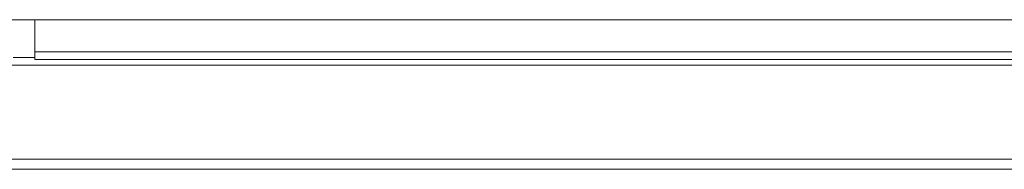
# Model space of a CAD drawing. Units: inches. Extents: x -233 to 271, y -137 to 137.
# Drawn here: x -224 to -208, y -39 to -36 of the extents above; entities that cross this region are included whole.
import ezdxf

# ---------------------------------------------------------------- set-up
doc = ezdxf.new("R2010")
doc.units = ezdxf.units.IN
doc.header["$MEASUREMENT"] = 0
doc.layers.add('Unnamed [1.1]', color=7, linetype='Continuous', lineweight=0)
doc.layers.add('Unnamed [1]', color=7, linetype='Continuous', lineweight=0)

msp = doc.modelspace()

# ---------------------------------------------------------------- linework, layer by layer
at = {"layer": 'Unnamed [1.1]', "color": 18, "linetype": 'Continuous', "lineweight": 0, "true_color": 0x000000}
for p, q in [((-223.6581827, -36.4103138), (-186.829454, -36.4103123)), ((-223.6599631, -36.9408733), (-186.8294578, -36.9408225)), ((-223.6599631, -37.0684937), (-186.8294557, -37.068549)), ((-188.0619, -38.7176402), (-232.0695177, -38.7176402)), ((-232.0607494, -38.88495), (-188.0619, -38.88495)), ((-188.0619007, -38.884964), (-232.0607487, -38.884964))]:
    msp.add_line(p, q, dxfattribs=at)
at = {"layer": 'Unnamed [1.1]', "color": 18, "linetype": 'Continuous', "lineweight": 0, "true_color": 0x000000, "extrusion": (0, 0, -1)}
msp.add_lwpolyline([(224.0187299, -37.0355251), (223.6599631, -37.0355259)], dxfattribs=at)
at = {"layer": 'Unnamed [1]', "color": 18, "linetype": 'Continuous', "lineweight": 0, "true_color": 0x000000}
for p, q in [((-223.6581827, -36.4103138), (-232.1655, -36.410314)), ((-223.6599631, -36.4103138), (-223.6599631, -37.0684937)), ((-187.8119, -37.1619053), (-228.4776151, -37.1618095))]:
    msp.add_line(p, q, dxfattribs=at)

doc.saveas('drawing.dxf')
